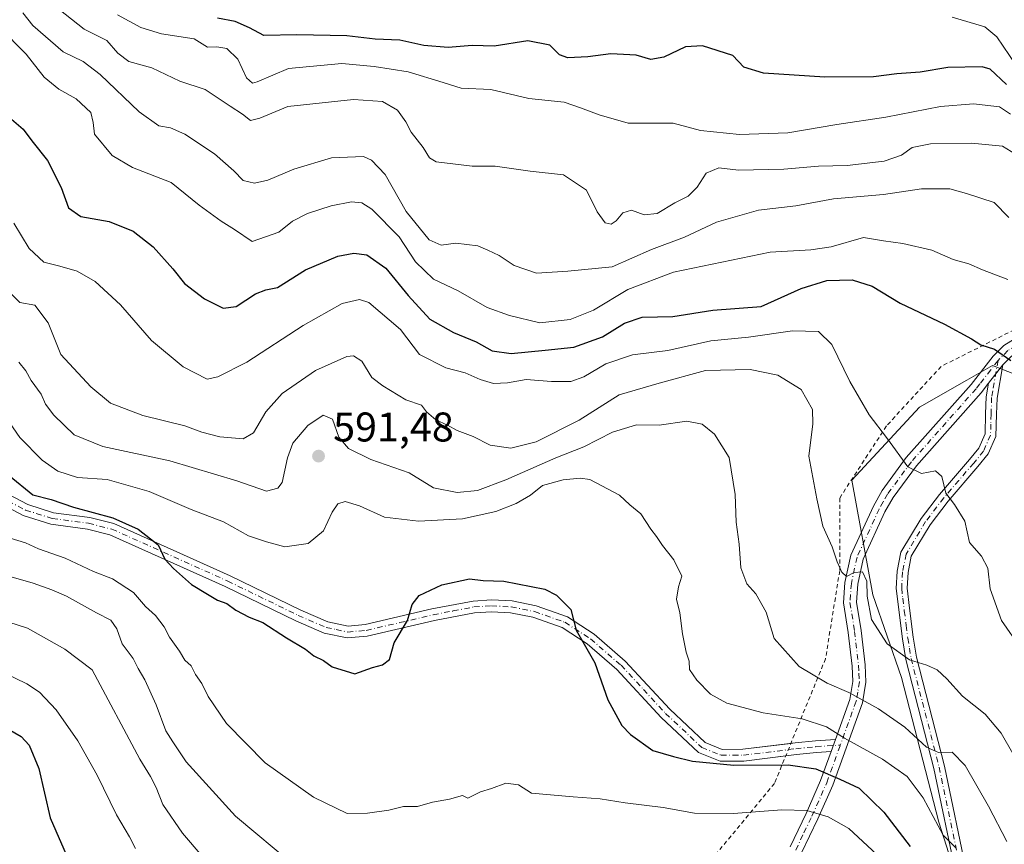
# Model space of a CAD drawing. Units: metres. Extents: x 624754 to 628215, y 4715674 to 4718049.
# Drawn here: x 627687 to 627925, y 4717490 to 4717689 of the extents above; entities that cross this region are included whole.
import ezdxf

# ---------------------------------------------------------------- set-up
doc = ezdxf.new("R2010")
doc.units = ezdxf.units.M
doc.header["$MEASUREMENT"] = 0
doc.linetypes.add('DGN Style 2', pattern=[1.6480167562047852, 0.988810053722871, -0.6592067024819142])
doc.linetypes.add('DGN Style 4', pattern=[2.6384748266838614, 1.318413404963828, -0.6592067024819142, 0.001648016756204785, -0.6592067024819142])
for name, color, linetype, lineweight in [('Alambrada', 7, 'DGN Style 2', 0), ('Arbolado forestal CxS', 92, 'Continuous', 0), ('Camino Cxs', 7, 'Continuous', 0), ('Camino eje', 30, 'DGN Style 4', 13), ('Curva de nivel maestra', 30, 'Continuous', 30), ('Curva de nivel normal', 30, 'Continuous', 0), ('Matorral CxS', 135, 'Continuous', 0), ('Punto de cota en terreno', 7, 'Continuous', 0), ('Rótulo de punto de cota en terreno', 7, 'Continuous', 0)]:
    doc.layers.add(name, color=color, linetype=linetype, lineweight=lineweight)
doc.styles.add('Style-Arial', font='txt')

# ---------------------------------------------------------------- blocks, each defined once
blk = doc.blocks.new('5PATER')
at = {"layer": 'Punto de cota en terreno', "linetype": 'Continuous', "lineweight": 0}
h = blk.add_hatch(color=51, dxfattribs=at)
edge = h.paths.add_edge_path()
edge.add_ellipse((0, 0), major_axis=(-0.1095731443231308, -0.1110710700762829), ratio=0.9994222409660322, start_angle=0, end_angle=360)

msp = doc.modelspace()

# ---------------------------------------------------------------- linework, layer by layer
at = {"layer": 'Alambrada', "color": 7, "linetype": 'DGN Style 2', "lineweight": 0}
msp.add_polyline3d([(627936.6001000004, 4717618.7601, 573.493100000007), (627910.0601000005, 4717605.4901, 579.4891999999963), (627896.8501000004, 4717591.090100001, 584.1156000000046), (627885.5500999996, 4717573.690099999, 588.7195000000065), (627885.5500999996, 4717556.130100001, 586.2798999999941), (627882.1401000004, 4717534.880100001, 591.9455000000017), (627869.7801000001, 4717504.7501, 605.3810999999987), (627854.0701000001, 4717485.7401, 613.0844999999972), (627837.9600999998, 4717463.720100001, 618.6291999999958), (627827.3901000004, 4717438.0701, 619.0261000000028), (627825.9600999998, 4717409.100099999, 628.4967999999935), (627830.7301000003, 4717358.9301, 650.4784999999974), (627819.6901000004, 4717337.100099999, 661.4217000000062), (627805.5500999996, 4717307.690099999, 674.9646000000066), (627782.2801000001, 4717289.520099999, 683.6358999999939), (627757.3701, 4717274.620100001, 688.1021000000037), (627732.4600999998, 4717275.170100001, 685.5010000000038), (627730.4801000003, 4717255.800100001, 688.0464000000065), (627750.5601000005, 4717251.3201, 692.0271999999968), (627761.6801000005, 4717242.880100001, 689.0837000000029), (627769.2100999998, 4717216.170100001, 683.2345999999961), (627766.8701, 4717181.130100001, 670.2329999999929)], dxfattribs=at)
at = {"layer": 'Arbolado forestal CxS', "color": 92, "linetype": 'Continuous', "lineweight": 0}
for points in [[(627951.4911000002, 4717594.387499999, 573.9208000000071), (627922.5083, 4717605.728499999, 575.3990999999951), (627916.2411000002, 4717602.147700001, 576.5429000000004), (627904.8662999999, 4717595.648700001, 578.1296000000002), (627888.4848999997, 4717578.006899999, 583.0642999999982), (627893.5245000003, 4717550.2841, 584.8806999999942), (627900.4720999999, 4717530.3541, 586.1870000000055), (627909.4704999998, 4717495.4055, 595.5657999999967), (627914.9451000001, 4717478.458500001, 598.0142000000051), (627913.6848999998, 4717463.3365, 601.7546000000002), (627893.5232999995, 4717473.4177, 609.4655999999959), (627867.0613000002, 4717478.458699999, 613.3788000000059), (627853.2001, 4717467.117900001, 614.9784999999974), (627833.0378999999, 4717454.516100001, 613.922200000001), (627842.5103000002, 4717426.302300001, 619.3009000000021), (627843.0399000002, 4717396.1195, 631.4210000000021), (627840.9210999999, 4717344.2269, 651.6811000000016), (627844.0969000002, 4717334.694900001, 654.013300000006), (627845.4203000005, 4717306.895300001, 660.2893999999942)], [(627951.4911000002, 4717594.387499999, 573.9208000000071), (627922.5083, 4717605.728499999, 575.3990999999951), (627916.2411000002, 4717602.147700001, 576.5429000000004), (627904.8662999999, 4717595.648700001, 578.1296000000002), (627888.4848999997, 4717578.006899999, 583.0642999999982), (627893.5245000003, 4717550.2841, 584.8806999999942), (627900.4720999999, 4717530.3541, 586.1870000000055), (627909.4704999998, 4717495.4055, 595.5657999999967), (627914.9451000001, 4717478.458500001, 598.0142000000051)]]:
    msp.add_polyline3d(points, dxfattribs=at)
at = {"layer": 'Camino Cxs', "color": 7, "linetype": 'Continuous', "lineweight": 0, "extrusion": (0.1723580717285295, 0.222525694906847, 0.9595702216181201), "elevation": 1158569.249749596, "flags": 128}
msp.add_lwpolyline([(2392402.697652107, -3947679.742919043), (2392402.697652107, -3947685.648357965)], dxfattribs=at)
msp.add_lwpolyline([(2392402.697652107, -3947679.742919043), (2392402.697652107, -3947685.648357965)], dxfattribs=at)
at = {"layer": 'Camino Cxs', "color": 7, "linetype": 'Continuous', "lineweight": 0, "extrusion": (0.1798738897654886, 0.4972624624329339, 0.8487493312137382), "elevation": 2459290.074006393, "flags": 128}
msp.add_lwpolyline([(1014256.999333303, -3946183.6597747), (1014256.999333303, -3946179.988600541)], dxfattribs=at)
msp.add_lwpolyline([(1014256.999333303, -3946183.6597747), (1014256.999333303, -3946179.988600541)], dxfattribs=at)
at = {"layer": 'Camino Cxs', "color": 7, "linetype": 'Continuous', "lineweight": 0}
for points in [[(627873.5500999996, 4717489.440099999, 610.8601999999955), (627877.4200999998, 4717497.4901, 606.3190000000031), (627880.9501, 4717505.4801, 602.3322999999946), (627883.4601999996, 4717512.420100001, 598.988599999997), (627884.5201000003, 4717515.350099999, 597.0473000000056), (627888.0100999996, 4717524.9901, 591.4290999999939), (627888.7301000003, 4717529.370100001, 589.9519), (627888.5500999996, 4717533.100099999, 589.2428999999975), (627887.6101000002, 4717541.220100001, 589.1171000000032), (627886.4600999998, 4717548.350099999, 586.5285000000003), (627886.8101000005, 4717553.300100001, 585.7798999999941), (627888.2401000002, 4717559.890100001, 584.8815999999933), (627893.6901000004, 4717571.7501, 583.3444000000018), (627895.7901, 4717575.5001, 583.928899999999), (627901.6401000004, 4717583.440099999, 582.446299999996), (627917.3000999996, 4717601.090100001, 580.6701999999932), (627922.6201, 4717607.970100001, 576.2247000000061), (627925.2401000002, 4717610.5601, 576.7400000000052), (627929.2801000001, 4717613.0101, 575.6065999999992)], [(627884.5201000003, 4717515.350099999, 597.0473000000056), (627888.0100999996, 4717524.9901, 591.4290999999939), (627888.7301000003, 4717529.370100001, 589.9519), (627888.5500999996, 4717533.100099999, 589.2428999999975), (627887.6101000002, 4717541.220100001, 589.1171000000032), (627886.4600999998, 4717548.350099999, 586.5285000000003), (627886.8101000005, 4717553.300100001, 585.7798999999941), (627888.2401000002, 4717559.890100001, 584.8815999999933), (627893.6901000004, 4717571.7501, 583.3444000000018), (627895.7901, 4717575.5001, 583.928899999999), (627901.6401000004, 4717583.440099999, 582.446299999996), (627917.3000999996, 4717601.090100001, 580.6701999999932), (627922.6201, 4717607.970100001, 576.2247000000061), (627925.2401000002, 4717610.5601, 576.7400000000052), (627929.2801000001, 4717613.0101, 575.6065999999992)], [(627927.1901000004, 4717608.0601, 575.4251999999979), (627924.9801000003, 4717605.880100001, 576.0748000000021), (627921.5100999996, 4717601.4001, 577.7369999999937), (627919.7200999996, 4717599.0801, 578.4465999999958), (627904.0900999998, 4717581.460100001, 580.8763000000035), (627898.4401000004, 4717573.790100001, 582.6693999999989), (627896.4901000002, 4717570.3201, 583.2654999999941), (627891.2401000002, 4717558.890100001, 585.2875000000058), (627889.9301000005, 4717552.850099999, 585.5282000000007), (627889.6201, 4717548.4901, 586.0146999999997), (627890.7200999996, 4717541.6501, 589.4719999999943), (627891.6801000005, 4717533.360099999, 589.0975000000036), (627891.8901000004, 4717529.190099999, 589.2786999999954), (627891.0601000005, 4717524.190099999, 591.1361999999936), (627883.8701, 4717504.3101, 601.8043999999937), (627880.2701000003, 4717496.170100001, 606.8003000000026), (627876.2701000003, 4717487.840100001, 613.2244000000064)], [(627913.6801000005, 4717482.5801, 597.261400000003), (627908.3000999996, 4717508.350099999, 592.1411999999982), (627901.5100999996, 4717534.6601, 585.6024999999936), (627900.6901000004, 4717539.670100001, 584.8954999999987), (627899.2100999998, 4717551.840100001, 583.5037000000011), (627899.4101, 4717555.9901, 583.2973999999958), (627900.3400999998, 4717560.610099999, 583.090200000006), (627905.2001, 4717568.7401, 581.9167000000016), (627909.6901000004, 4717574.5801, 580.9532000000036), (627916.9200999998, 4717582.9901, 578.9410999999964), (627919.1601, 4717585.7401, 578.8559999999999), (627920.6801000005, 4717589.1801, 578.8984999999957), (627920.8101000005, 4717594.020099999, 578.7709999999934), (627920.9501, 4717598.110099999, 577.8665999999939), (627921.5100999996, 4717601.4001, 577.7369999999937), (627924.9801000003, 4717605.880100001, 576.0748000000021), (627923.6001000004, 4717597.840100001, 577.4477000000043), (627923.4700999996, 4717593.940099999, 578.821100000001), (627923.3201000001, 4717588.5801, 578.7434000000068), (627921.4501, 4717584.340100001, 578.3962000000029), (627918.9600999998, 4717581.280099999, 578.676099999997), (627911.7500999998, 4717572.9001, 580.5564000000013), (627907.4001000002, 4717567.2401, 581.402900000001), (627902.8601000002, 4717559.640100001, 582.5908999999956), (627902.0601000005, 4717555.6601, 582.9814999999944), (627901.8800999997, 4717551.920100001, 583.2143999999971), (627902.3901000004, 4717547.0801, 583.5005999999995), (627903.3201000001, 4717540.0601, 584.3439000000071), (627904.1201, 4717535.210100001, 585.0712000000058), (627910.8901000004, 4717508.950099999, 591.3415999999997), (627916.3101000005, 4717482.9801, 596.7966000000015)], [(627924.9801000003, 4717605.880100001, 576.0748000000021), (627923.6001000004, 4717597.840100001, 577.4477000000043), (627923.4700999996, 4717593.940099999, 578.821100000001), (627923.3201000001, 4717588.5801, 578.7434000000068), (627921.4501, 4717584.340100001, 578.3962000000029), (627918.9600999998, 4717581.280099999, 578.676099999997), (627911.7500999998, 4717572.9001, 580.5564000000013), (627907.4001000002, 4717567.2401, 581.402900000001), (627902.8601000002, 4717559.640100001, 582.5908999999956), (627902.0601000005, 4717555.6601, 582.9814999999944), (627901.8800999997, 4717551.920100001, 583.2143999999971), (627902.3901000004, 4717547.0801, 583.5005999999995), (627903.3201000001, 4717540.0601, 584.3439000000071), (627904.1201, 4717535.210100001, 585.0712000000058), (627910.8901000004, 4717508.950099999, 591.3415999999997), (627916.3101000005, 4717482.9801, 596.7966000000015)], [(627927.1901000004, 4717608.0601, 575.4251999999979), (627924.9801000003, 4717605.880100001, 576.0748000000021)], [(627921.5100999996, 4717601.4001, 577.7369999999937), (627919.7200999996, 4717599.0801, 578.4465999999958), (627904.0900999998, 4717581.460100001, 580.8763000000035), (627898.4401000004, 4717573.790100001, 582.6693999999989), (627896.4901000002, 4717570.3201, 583.2654999999941), (627891.2401000002, 4717558.890100001, 585.2875000000058), (627889.9301000005, 4717552.850099999, 585.5282000000007), (627889.6201, 4717548.4901, 586.0146999999997), (627890.7200999996, 4717541.6501, 589.4719999999943), (627891.6801000005, 4717533.360099999, 589.0975000000036), (627891.8901000004, 4717529.190099999, 589.2786999999954), (627891.0601000005, 4717524.190099999, 591.1361999999936), (627883.8701, 4717504.3101, 601.8043999999937), (627880.2701000003, 4717496.170100001, 606.8003000000026), (627876.2701000003, 4717487.840100001, 613.2244000000064)], [(627913.6801000005, 4717482.5801, 597.261400000003), (627908.3000999996, 4717508.350099999, 592.1411999999982), (627901.5100999996, 4717534.6601, 585.6024999999936), (627900.6901000004, 4717539.670100001, 584.8954999999987), (627899.2100999998, 4717551.840100001, 583.5037000000011), (627899.4101, 4717555.9901, 583.2973999999958), (627900.3400999998, 4717560.610099999, 583.090200000006), (627905.2001, 4717568.7401, 581.9167000000016), (627909.6901000004, 4717574.5801, 580.9532000000036), (627916.9200999998, 4717582.9901, 578.9410999999964), (627919.1601, 4717585.7401, 578.8559999999999), (627920.6801000005, 4717589.1801, 578.8984999999957), (627920.8101000005, 4717594.020099999, 578.7709999999934), (627920.9501, 4717598.110099999, 577.8665999999939), (627921.5100999996, 4717601.4001, 577.7369999999937)], [(627682.9101, 4717575.5001, 607.4348999999929), (627689.3300999999, 4717572.100099999, 608.2531000000017), (627695.5601000005, 4717570.1501, 604.6772999999957), (627704.3101000005, 4717568.9901, 602.008600000001), (627710.0900999998, 4717567.540100001, 601.8730999999971), (627738.2600999996, 4717554.9301, 601.9072000000015), (627755.2801000001, 4717546.610099999, 600.974000000002), (627761.8400999998, 4717543.790100001, 600.8288999999932), (627766.7301000003, 4717542.7601, 605.0338999999949), (627770.9001000002, 4717543.110099999, 606.165599999993), (627787.0000999998, 4717546.880100001, 609.2519999999931), (627796.9700999996, 4717548.800100001, 608.6744000000035), (627801.3701, 4717549.0801, 607.8564999999944), (627806.3601000002, 4717548.8201, 605.1926999999996), (627812.1801000005, 4717547.6501, 606.1630000000005), (627819.7801000001, 4717544.950099999, 605.8683000000019), (627826.2100999998, 4717540.780099999, 604.6168000000034), (627833.7100999998, 4717534.3101, 603.4195999999939), (627844.4700999996, 4717522.670100001, 607.1355999999942), (627853.0201000003, 4717514.640100001, 606.2216999999946), (627857.1801000005, 4717512.970100001, 604.7773000000016), (627862.1801000005, 4717513.0001, 605.1753000000026), (627874.7901, 4717514.540100001, 599.8620999999986), (627879.6901000004, 4717515.050100001, 599.0103999999993), (627884.5201000003, 4717515.350099999, 597.0473000000056), (627883.4601999996, 4717512.420100001, 598.988599999997), (627879.9301000005, 4717512.200099999, 600.6469999999972), (627875.1101000002, 4717511.700099999, 601.5123000000021), (627862.3601000002, 4717510.140100001, 604.8459000000003), (627856.6401000004, 4717510.110099999, 604.6858999999968), (627851.4600999998, 4717512.190099999, 603.6313999999984), (627842.4401000004, 4717520.6601, 604.8029999999999), (627831.7200999996, 4717532.2501, 602.196100000001), (627824.4901000002, 4717538.4901, 603.077099999995), (627818.5100999996, 4717542.370100001, 602.7581000000064), (627811.4200999998, 4717544.890100001, 604.4349999999977), (627806.0000999998, 4717545.9801, 603.6051000000007), (627801.3901000004, 4717546.220100001, 606.814400000003), (627797.3300999999, 4717545.960100001, 608.7632000000012), (627787.6001000004, 4717544.0801, 608.6027000000031), (627771.3501000004, 4717540.280099999, 604.5984999999928), (627766.5500999996, 4717539.880100001, 604.8628999999928), (627760.9700999996, 4717541.050100001, 602.4952000000048), (627754.0900999998, 4717544.0101, 604.8965999999928), (627737.0500999996, 4717552.340100001, 602.7682999999961), (627709.1501000002, 4717564.8301, 603.3215000000055), (627703.7701000003, 4717566.1801, 603.6484999999957), (627694.9401000004, 4717567.350099999, 604.1497999999992), (627688.2301000003, 4717569.450099999, 606.2023000000045), (627681.3901000004, 4717573.0701, 604.6591999999946)], [(627682.9101, 4717575.5001, 607.4348999999929), (627689.3300999999, 4717572.100099999, 608.2531000000017), (627695.5601000005, 4717570.1501, 604.6772999999957), (627704.3101000005, 4717568.9901, 602.008600000001), (627710.0900999998, 4717567.540100001, 601.8730999999971), (627738.2600999996, 4717554.9301, 601.9072000000015), (627755.2801000001, 4717546.610099999, 600.974000000002), (627761.8400999998, 4717543.790100001, 600.8288999999932), (627766.7301000003, 4717542.7601, 605.0338999999949), (627770.9001000002, 4717543.110099999, 606.165599999993), (627787.0000999998, 4717546.880100001, 609.2519999999931), (627796.9700999996, 4717548.800100001, 608.6744000000035), (627801.3701, 4717549.0801, 607.8564999999944), (627806.3601000002, 4717548.8201, 605.1926999999996), (627812.1801000005, 4717547.6501, 606.1630000000005), (627819.7801000001, 4717544.950099999, 605.8683000000019), (627826.2100999998, 4717540.780099999, 604.6168000000034), (627833.7100999998, 4717534.3101, 603.4195999999939), (627844.4700999996, 4717522.670100001, 607.1355999999942), (627853.0201000003, 4717514.640100001, 606.2216999999946), (627857.1801000005, 4717512.970100001, 604.7773000000016), (627862.1801000005, 4717513.0001, 605.1753000000026), (627873.7437000005, 4717514.4123, 599.7048000000068)], [(627872.5000999998, 4717511.380799999, 600.9517000000051), (627862.3601000002, 4717510.140100001, 604.8459000000003), (627856.6401000004, 4717510.110099999, 604.6858999999968), (627851.4600999998, 4717512.190099999, 603.6313999999984), (627842.4401000004, 4717520.6601, 604.8029999999999), (627831.7200999996, 4717532.2501, 602.196100000001), (627824.4901000002, 4717538.4901, 603.077099999995), (627818.5100999996, 4717542.370100001, 602.7581000000064), (627811.4200999998, 4717544.890100001, 604.4349999999977), (627806.0000999998, 4717545.9801, 603.6051000000007), (627801.3901000004, 4717546.220100001, 606.814400000003), (627797.3300999999, 4717545.960100001, 608.7632000000012), (627787.6001000004, 4717544.0801, 608.6027000000031), (627771.3501000004, 4717540.280099999, 604.5984999999928), (627766.5500999996, 4717539.880100001, 604.8628999999928), (627760.9700999996, 4717541.050100001, 602.4952000000048), (627754.0900999998, 4717544.0101, 604.8965999999928), (627737.0500999996, 4717552.340100001, 602.7682999999961), (627709.1501000002, 4717564.8301, 603.3215000000055), (627703.7701000003, 4717566.1801, 603.6484999999957), (627694.9401000004, 4717567.350099999, 604.1497999999992), (627688.2301000003, 4717569.450099999, 606.2023000000045), (627681.3901000004, 4717573.0701, 604.6591999999946)], [(627873.7437000005, 4717514.4123, 599.7048000000068), (627874.7901, 4717514.540100001, 599.8620999999986), (627879.6901000004, 4717515.050100001, 599.0103999999993), (627884.5201000003, 4717515.350099999, 597.0473000000056)], [(627883.4601999996, 4717512.42, 598.988599999997), (627879.9301000005, 4717512.200099999, 600.6469999999972), (627875.1101000002, 4717511.700099999, 601.5123000000021), (627872.5000999998, 4717511.380799999, 600.9517000000051)], [(627873.5500999996, 4717489.440099999, 610.8601999999955), (627877.4200999998, 4717497.4901, 606.3190000000031), (627880.9501, 4717505.4801, 602.3322999999946), (627883.4601999996, 4717512.42, 598.988599999997)]]:
    msp.add_polyline3d(points, dxfattribs=at)
at = {"layer": 'Camino eje', "color": 30, "linetype": 'DGN Style 4', "lineweight": 13}
for points in [[(627993.8501000004, 4717630.6601, 556.2275999999983), (627988.7901, 4717630.5701, 557.3619000000035), (627981.2701000003, 4717630.120100001, 559.8105000000069), (627972.2550999997, 4717628.130100001, 560.718599999993), (627967.6700999998, 4717626.7501, 561.5040000000008), (627953.6300999997, 4717621.5801, 565.5981000000029), (627938.4250999996, 4717615.6251, 572.7185000000027), (627934.2851, 4717613.655099999, 573.7467999999935), (627930.0251000002, 4717611.6251, 575.2571000000025), (627928.2351000002, 4717610.5351, 575.8647000000057), (627926.2150999998, 4717609.3101, 576.0191999999952), (627923.8091000002, 4717606.933900001, 575.9247999999934)], [(627923.8091000002, 4717606.933900001, 575.9247999999934), (627922.0651000004, 4717604.6851, 576.8090999999986), (627919.4051000001, 4717601.245100001, 579.2853000000032), (627918.5100999996, 4717600.085100001, 579.4012999999978), (627902.8651000002, 4717582.450099999, 581.1444000000047), (627897.1151000002, 4717574.645099999, 582.9435999999987), (627896.0651000004, 4717572.770099999, 583.0151000000042), (627895.0900999998, 4717571.0351, 583.2725000000064), (627889.7401000002, 4717559.390100001, 585.0988999999972), (627888.3701, 4717553.075099999, 585.4714999999997), (627888.0401, 4717548.420100001, 586.2548999999999), (627889.1651, 4717541.4351, 589.3108000000066), (627890.1151000002, 4717533.2301, 589.1515999999974), (627890.2050999999, 4717531.3651, 589.2090999999928), (627890.3101000005, 4717529.280099999, 589.619399999996), (627889.8951000003, 4717526.780099999, 590.370299999995), (627889.5351, 4717524.590100001, 591.2651000000042), (627885.7001, 4717513.9915, 597.6710000000021)], [(627923.8091000002, 4717606.933900001, 575.9247999999934), (627922.5551000005, 4717599.620100001, 577.2516000000032), (627922.2751000002, 4717597.975099999, 577.5503999999928), (627922.1401000004, 4717593.9801, 578.8365000000049), (627922.0751, 4717591.5601, 579.1828999999998), (627922.0000999998, 4717588.880100001, 578.7495000000055), (627920.3051000005, 4717585.040100001, 578.6160999999993), (627917.9401000004, 4717582.1351, 578.7093000000023), (627914.3350999998, 4717577.9451, 579.7862000000023), (627910.7200999996, 4717573.7401, 580.7437000000064), (627906.3000999996, 4717567.9901, 581.6325999999972), (627901.6001000004, 4717560.1251, 582.7960000000021), (627900.7351000002, 4717555.825099999, 583.138300000006), (627900.5450999998, 4717551.880100001, 583.3591000000015), (627900.8000999996, 4717549.460100001, 583.4817999999941), (627901.1700999998, 4717546.417500001, 583.7109999999957), (627901.6350999996, 4717542.907500001, 584.1079000000027), (627902.0050999997, 4717539.8651, 584.5464999999967), (627902.4051000001, 4717537.440099999, 584.8304000000062), (627902.8151000004, 4717534.9351, 585.2348999999958), (627906.2100999998, 4717521.780099999, 588.2007000000012), (627909.5950999996, 4717508.6501, 591.7333000000071), (627914.9951, 4717482.780099999, 597.0296999999991)], [(627682.1501000002, 4717574.2851, 605.8277999999991), (627688.7801000001, 4717570.7751, 607.2232999999978), (627695.2500999998, 4717568.7501, 604.2915999999968), (627704.0401, 4717567.585100001, 601.7216000000044), (627709.6201, 4717566.1851, 602.4585999999981), (627737.6551000001, 4717553.6351, 602.0467000000062), (627754.6851000005, 4717545.3101, 602.726800000004), (627761.4051000001, 4717542.420100001, 600.5458000000071), (627763.8501000004, 4717541.905099999, 601.9649000000063), (627766.6401000004, 4717541.3201, 604.8463999999949), (627771.1250999998, 4717541.6951, 605.3567999999941), (627779.2500999998, 4717543.595100001, 604.6267999999982), (627787.3000999996, 4717545.4801, 608.915399999998), (627792.1651, 4717546.420100001, 606.8074000000051), (627797.1501000002, 4717547.380100001, 607.6481000000058), (627801.3800999997, 4717547.6501, 606.120299999995), (627806.1801000005, 4717547.4001, 603.320000000007), (627811.8000999996, 4717546.270099999, 605.2246000000014), (627819.1451000003, 4717543.6601, 604.0978999999934), (627825.3501000004, 4717539.6351, 603.6018999999942), (627832.7150999998, 4717533.280099999, 601.9428999999947), (627838.0950999996, 4717527.460100001, 607.3418999999994), (627843.4550999999, 4717521.665100001, 606.0798000000068), (627852.2401000002, 4717513.415100001, 605.0288), (627856.9101, 4717511.540100001, 604.638300000006), (627859.7701000003, 4717511.5551, 604.8598999999958), (627862.2701000003, 4717511.5701, 605.0724000000046), (627874.9501, 4717513.120100001, 600.6083999999975), (627879.8101000005, 4717513.6251, 599.8787000000011), (627885.7001, 4717513.9915, 597.6710000000021)], [(627874.9101, 4717488.640100001, 611.9116999999969), (627876.9101, 4717492.8051, 608.6797999999981), (627878.8450999996, 4717496.8301, 606.5135000000009), (627882.4101, 4717504.895099999, 601.4989999999962), (627885.7001, 4717513.9915, 597.6710000000021)]]:
    msp.add_polyline3d(points, dxfattribs=at)
at = {"layer": 'Curva de nivel maestra', "color": 30, "linetype": 'Continuous', "lineweight": 30, "flags": 128}
for points, elevation in [([(627925.8799999999, 4717673.5701), (627921.8899999997, 4717677.280099999), (627919.9699999997, 4717677.880100001), (627911.7100000001, 4717677.670100001), (627905.0300000003, 4717676.600099999), (627899.3600000005, 4717676.1501), (627893.7000000002, 4717675.420100001), (627881.9199999999, 4717675.4001), (627867.0999999996, 4717676.360099999), (627862.3600000005, 4717677.8101), (627859.7100000001, 4717680.5601), (627852.4100000003, 4717682.960100001), (627848.25, 4717682.6801), (627843.04, 4717680.190099999), (627839.8799999999, 4717679.630100001), (627836.3399999999, 4717680.6501), (627830.2199999997, 4717680.960100001), (627824.7000000002, 4717680.280099999), (627819.8300000001, 4717680.0101), (627817.7999999998, 4717680.780099999), (627815.4699999997, 4717683.0701), (627810.2000000002, 4717684.170100001), (627802.0499999998, 4717682.880100001), (627796.6900000004, 4717683.020099999), (627790.9400000004, 4717682.520099999), (627785.0599999997, 4717683.0101), (627779.2199999997, 4717684.280099999), (627773.2800000003, 4717684.5801), (627766.4600000001, 4717685.360099999), (627754.3200000003, 4717685.590100001), (627746.3499999996, 4717685.4301), (627742.9000000004, 4717687.300100001), (627739.4500000002, 4717688.770099999), (627735.1600000003, 4717689.640100001)], 550), ([(627683.6900000004, 4717666.670100001), (627688.2300000006, 4717662.790100001), (627690.3300000001, 4717659.950099999), (627694.1299999999, 4717655.2301), (627697.4199999999, 4717648.7401), (627699.1900000004, 4717643.8101), (627702.1299999999, 4717641.670100001), (627708.9699999997, 4717640.4901), (627714.8200000003, 4717638.1601), (627719.6699999999, 4717634.340100001), (627724.4199999999, 4717629.0801), (627727.2199999997, 4717625.550100001), (627732.0599999997, 4717621.850099999), (627736.5800000001, 4717619.540100001), (627739.7300000006, 4717619.920100001), (627744.3399999999, 4717622.9901), (627746.8700000001, 4717623.960100001), (627749.6799999997, 4717624.5801), (627756.4400000004, 4717628.780099999), (627764.2800000003, 4717632.110099999), (627768.1200000001, 4717632.8201), (627771.2699999996, 4717632.420100001), (627775.9000000004, 4717629.220100001), (627781.2599999999, 4717622.5801), (627786.5300000003, 4717616.9101), (627792.2000000002, 4717613.640100001), (627797.7199999997, 4717611.4001), (627801.5800000001, 4717609.2401), (627806.1399999997, 4717608.640100001), (627814.3799999999, 4717609.4301), (627821.3099999997, 4717610.120100001), (627828.2199999997, 4717612.600099999), (627833.5199999996, 4717615.950099999), (627837.8399999999, 4717617.390100001), (627845.25, 4717617.520099999), (627854.8899999997, 4717619.050100001), (627866.5899999999, 4717619.9301), (627876.2199999997, 4717624.300100001), (627882.4199999999, 4717626.2301), (627888.5499999998, 4717626.390100001), (627893.3700000001, 4717624.840100001), (627900.1900000004, 4717620.7401), (627910.8799999999, 4717615.670100001), (627917.4400000004, 4717612.130100001), (627919.6900000004, 4717610.720100001), (627923, 4717609.690099999), (627926.8700000001, 4717606.9001)], 575), ([(627684.7999999998, 4717579.130100001), (627690.5700000003, 4717574.440099999), (627694.9800000006, 4717573.370100001), (627700.4000000004, 4717571.520099999), (627709.8499999996, 4717568.9001), (627715.9900000002, 4717566.140100001), (627720.8399999999, 4717562.4001), (627722.4299999997, 4717558.9001), (627724.5800000001, 4717556.690099999), (627728.9000000004, 4717552.7601), (627732.7800000003, 4717550.4801), (627735.1500000004, 4717548.9901), (627737.4199999999, 4717548.170100001), (627739.6399999997, 4717546.600099999), (627742.8200000003, 4717544.920100001), (627746.1200000001, 4717543.620100001), (627751.8499999996, 4717539.9101), (627756.4199999999, 4717537.200099999), (627758.4699999997, 4717535.5801), (627760.79, 4717534.460100001), (627762.9199999999, 4717532.9301), (627768.3799999999, 4717531.210100001), (627772.6799999997, 4717532.780099999), (627775.0499999998, 4717533.4001), (627776.7199999997, 4717534.670100001), (627777.8600000005, 4717538.6801), (627781.1299999999, 4717544.0701), (627782.2100000001, 4717547.9801), (627783.8899999997, 4717550.130100001), (627789.3799999999, 4717552.690099999), (627796.0499999998, 4717554.130100001), (627799.3799999999, 4717553.780099999), (627804.4000000004, 4717553.5801), (627814.2599999999, 4717551.710100001), (627817.0899999999, 4717550.2501), (627820.5599999997, 4717546.7501), (627821.8600000005, 4717541.7301), (627826.4000000004, 4717533.840100001), (627829.54, 4717524.9001), (627832.8700000001, 4717518.7301), (627834.9699999997, 4717516.530099999), (627840.4199999999, 4717512.710100001), (627845.3799999999, 4717511.270099999), (627849.9800000006, 4717510.0801), (627859.9900000002, 4717509.140100001), (627873.0999999996, 4717509.2301), (627879.7599999999, 4717508.300100001), (627885.5599999997, 4717505.780099999), (627890.2800000003, 4717503.5701), (627896.1900000004, 4717497.770099999), (627902.6100000005, 4717489.4901)], 600), ([(627678.8799999999, 4717521.110099999), (627687.7699999996, 4717516.110099999), (627689.6900000004, 4717513.950099999), (627691.9800000006, 4717508.3201), (627694.7800000003, 4717496.450099999), (627699.4400000004, 4717485.7301)], 625)]:
    msp.add_lwpolyline(points, dxfattribs=dict(at, elevation=elevation))
at = {"layer": 'Curva de nivel normal', "color": 30, "linetype": 'Continuous', "lineweight": 0, "flags": 128}
for points, elevation in [([(627929.1100000005, 4717656.0801), (627924.8899999997, 4717658.720100001), (627917.3700000001, 4717659.390100001), (627907.5199999996, 4717659.2401), (627903.0999999996, 4717658.360099999), (627900.4600000001, 4717656.530099999), (627896.2800000003, 4717655.040100001), (627887.3399999999, 4717654.0101), (627880.3899999997, 4717653.8301), (627872.0300000003, 4717653.100099999), (627861.1100000005, 4717652.880100001), (627856.3700000001, 4717653.440099999), (627853.2999999998, 4717652.170100001), (627851.1100000005, 4717648.780099999), (627848.8899999997, 4717646.610099999), (627845.7000000002, 4717644.9901), (627841.4299999997, 4717642.460100001), (627838.2699999996, 4717642.0801), (627835.2599999999, 4717643.200099999), (627833.1200000001, 4717642.5601), (627831.5599999997, 4717640.6801), (627830.2999999998, 4717639.8101), (627828.9000000004, 4717640.210100001), (627826.9299999997, 4717642.840100001), (627824.3799999999, 4717648.040100001), (627818.8099999997, 4717651.790100001), (627810.7400000002, 4717652.670100001), (627802.2599999999, 4717653.880100001), (627796.7199999997, 4717653.870100001), (627788.0199999996, 4717654.920100001), (627786.4199999999, 4717655.870100001), (627784.8600000005, 4717658.380100001), (627781.9800000006, 4717662.050100001), (627780.7000000002, 4717664.5801), (627778.7000000002, 4717667.4101), (627775.0499999998, 4717669.4901), (627768.0800000001, 4717670.0001), (627752.1699999999, 4717668.2601), (627745.4400000004, 4717665.4801), (627743.1799999997, 4717664.9301), (627741.2400000002, 4717666.420100001), (627738.2400000002, 4717668.340100001), (627732.1799999997, 4717672.360099999), (627726.0599999997, 4717674.360099999), (627719.2800000003, 4717677.590100001), (627713.7300000006, 4717679.120100001), (627711.0599999997, 4717681.1801), (627708.4000000004, 4717684.1801), (627702.9900000002, 4717686.970100001), (627696.8200000003, 4717691.790100001)], 560), ([(627926.4500000002, 4717641.4801), (627922.8700000001, 4717645.0701), (627916.2100000001, 4717647.280099999), (627912.2000000002, 4717648.4001), (627905.3200000003, 4717648.4001), (627896.0999999996, 4717647.0001), (627884.04, 4717645.970100001), (627874.9400000004, 4717644.280099999), (627865.9600000001, 4717643.2501), (627855.8099999997, 4717640.370100001), (627848.0800000001, 4717636.7401), (627840.0300000003, 4717633.7401), (627830.5800000001, 4717629.5101), (627819.8700000001, 4717628.4901), (627812.2400000002, 4717627.9801), (627806.8399999999, 4717629.840100001), (627803.25, 4717632.2601), (627800.5, 4717633.5601), (627798.0899999999, 4717634.610099999), (627792.7999999998, 4717635.220100001), (627789.2400000002, 4717634.8101), (627786.2999999998, 4717636.0701), (627780.7999999998, 4717642.890100001), (627775.6799999997, 4717651.860099999), (627772.4100000003, 4717655.340100001), (627770.4800000006, 4717656.170100001), (627762.7199999997, 4717655.880100001), (627753.6600000003, 4717653.1501), (627747.3399999999, 4717650.450099999), (627744.1200000001, 4717649.7301), (627741.3499999996, 4717650.380100001), (627739.1399999997, 4717652.700099999), (627734.4699999997, 4717656.840100001), (627727.3099999997, 4717661.5601), (627723.8200000003, 4717663.100099999), (627721.0099999999, 4717663.600099999), (627716.2699999996, 4717666.9901), (627706.8600000005, 4717675.9801), (627702.6900000004, 4717679.130100001), (627697.8799999999, 4717681.470100001), (627690.54, 4717687.880100001), (627688.1600000003, 4717690.870100001)], 565), ([(627926.8499999996, 4717666.450099999), (627924.1500000004, 4717668.170100001), (627917.8899999997, 4717668.9001), (627909.8899999997, 4717668.2401), (627896.6799999997, 4717665.670100001), (627884.8499999996, 4717663.950099999), (627873.04, 4717661.920100001), (627861.3399999999, 4717661.4901), (627851.9100000003, 4717662.5001), (627845.3399999999, 4717664.280099999), (627834.4000000004, 4717664.2501), (627827.3799999999, 4717666.2301), (627822.9400000004, 4717667.940099999), (627818.9900000002, 4717669.3201), (627810.4500000002, 4717670.2401), (627801.2699999996, 4717672.420100001), (627794.0499999998, 4717672.670100001), (627789.7199999997, 4717674.0601), (627781.29, 4717676.6501), (627773.0099999999, 4717677.9101), (627765.25, 4717678.700099999), (627752.3300000001, 4717677.440099999), (627744.7699999996, 4717674.220100001), (627743.6100000005, 4717673.9301), (627742.2000000002, 4717675.190099999), (627740.1100000005, 4717679.7501), (627737.4000000004, 4717682.2601), (627735.0300000003, 4717682.6801), (627732.7999999998, 4717682.630100001), (627729.5499999998, 4717684.600099999), (627721.6200000001, 4717685.800100001), (627716.6200000001, 4717687.390100001), (627711.0300000003, 4717690.4001)], 555), ([(627931.1600000003, 4717673.8301), (627923.5099999999, 4717685.110099999), (627920.6100000005, 4717687.5001), (627912.7000000002, 4717689.8301)], 545), ([(627926.2199999997, 4717626.520099999), (627920.0499999998, 4717628.8201), (627916.75, 4717630.300100001), (627912.9400000004, 4717631.340100001), (627907.8200000003, 4717633.600099999), (627900.8399999999, 4717635.200099999), (627896.1699999999, 4717635.860099999), (627891.3099999997, 4717636.6601), (627883.5, 4717634.350099999), (627878.5999999996, 4717633.610099999), (627868.7100000001, 4717633.100099999), (627845.3700000001, 4717628.280099999), (627834.3799999999, 4717624.0601), (627826.0499999998, 4717619.0701), (627820.3799999999, 4717616.8301), (627813.0499999998, 4717616.050100001), (627805.7199999997, 4717617.8201), (627800.3700000001, 4717619.690099999), (627793.3399999999, 4717623.7301), (627787.3700000001, 4717626.540100001), (627783.0499999998, 4717630.710100001), (627779.0899999999, 4717636.800100001), (627772.4800000006, 4717643.440099999), (627770.0300000003, 4717645.030099999), (627767.54, 4717645.2401), (627762.6200000001, 4717644.2401), (627756.9100000003, 4717642.440099999), (627753.2800000003, 4717640.5701), (627750.0199999996, 4717637.950099999), (627743.5499999998, 4717635.6801), (627739.29, 4717638.5801), (627736.0999999996, 4717640.590100001), (627730.7599999999, 4717644.420100001), (627724.0199999996, 4717649.9101), (627714.5999999996, 4717653.540100001), (627709.7599999999, 4717656.440099999), (627705.4800000006, 4717661.590100001), (627705.1600000003, 4717664.4101), (627704.5800000001, 4717666.840100001), (627701.0499999998, 4717670.120100001), (627696.7999999998, 4717672.440099999), (627693.29, 4717675.350099999), (627688.9299999997, 4717680.9001), (627682.4500000002, 4717687.420100001)], 569.9999999999999), ([(627929.2300000006, 4717537.530099999), (627924.6900000004, 4717544.0801), (627921.8899999997, 4717551.7501), (627921.3899999997, 4717556.710100001), (627919.79, 4717559.610099999), (627916.9600000001, 4717562.920100001), (627915.7999999998, 4717568.090100001), (627913.3099999997, 4717572.130100001), (627911.1699999999, 4717574.870100001), (627910.2199999997, 4717578.920100001), (627908.7100000001, 4717580.2301), (627905.3200000003, 4717579.610099999), (627902.04, 4717581.2301), (627897.1200000001, 4717587.9801), (627892.6699999999, 4717593.8101), (627887.9900000002, 4717601.840100001), (627883.6100000005, 4717610.800100001), (627880.4100000003, 4717613.9001), (627874.1299999999, 4717614.090100001), (627863.54, 4717612.540100001), (627854.3899999997, 4717611.6801), (627843.9900000002, 4717609.360099999), (627835.4400000004, 4717608.3101), (627829.0499999998, 4717606.100099999), (627823.7199999997, 4717602.950099999), (627820.5800000001, 4717601.850099999), (627815.8899999997, 4717601.800100001), (627809.8099999997, 4717602.290100001), (627805.2400000002, 4717601.4801), (627801.8799999999, 4717601.360099999), (627798.6500000004, 4717602.290100001), (627795, 4717603.9101), (627790.3799999999, 4717605.120100001), (627783.9699999997, 4717608.4001), (627779.4000000004, 4717614.380100001), (627771.7800000003, 4717620.940099999), (627769.5199999996, 4717621.640100001), (627765.2800000003, 4717620.6601), (627755.8600000005, 4717615.4001), (627742.2300000006, 4717606.5001), (627735.2800000003, 4717602.950099999), (627732.6600000003, 4717602.390100001), (627726.8700000001, 4717605.4001), (627719.2199999997, 4717611.710100001), (627711.7199999997, 4717620.380100001), (627705.6299999999, 4717625.960100001), (627701.25, 4717628.4801), (627697.1100000005, 4717629.7301), (627693.2100000001, 4717630.6601), (627689.6699999999, 4717633.960100001), (627685.9500000002, 4717640.0601)], 580), ([(627930.5499999998, 4717506.530099999), (627924.54, 4717516.9101), (627920.7300000006, 4717521.440099999), (627915.2000000002, 4717525.860099999), (627911.4400000004, 4717529.9801), (627909.0700000003, 4717532.1601), (627906.6299999999, 4717533.270099999), (627902.3899999997, 4717534.5801), (627897.04, 4717538.460100001), (627893.25, 4717544.350099999), (627892.1500000004, 4717549.960100001), (627892.1399999997, 4717553.640100001), (627891.0999999996, 4717555.860099999), (627889.0800000001, 4717555.6601), (627887.2199999997, 4717554.720100001), (627886.0800000001, 4717555.7401), (627884.9400000004, 4717558.300100001), (627883.7599999999, 4717561.860099999), (627881.4699999997, 4717566.9101), (627880.0099999999, 4717573.4801), (627878.0599999997, 4717583.790100001), (627879.0300000003, 4717591.640100001), (627878.9699999997, 4717595.110099999), (627876.2599999999, 4717599.9001), (627870.5899999999, 4717603.340100001), (627863.9299999997, 4717604.700099999), (627853.1200000001, 4717604.4801), (627841.9000000004, 4717601.4001), (627832.29, 4717598.610099999), (627822.5899999999, 4717592.520099999), (627812.2300000006, 4717587.2301), (627806.04, 4717585.720100001), (627801.0499999998, 4717586.450099999), (627796.9400000004, 4717588.530099999), (627793.1399999997, 4717590.030099999), (627790.7999999998, 4717591.300100001), (627787.9800000006, 4717592.590100001), (627785.6799999997, 4717594.550100001), (627784.4800000006, 4717596.1501), (627780.7100000001, 4717597.380100001), (627775.1200000001, 4717600.790100001), (627772.4900000002, 4717602.8301), (627770.0499999998, 4717606.720100001), (627768.0199999996, 4717608.020099999), (627766.4699999997, 4717607.890100001), (627758.9000000004, 4717604.470100001), (627750.8300000001, 4717598.9301), (627746.9000000004, 4717594.540100001), (627743.8700000001, 4717589.4101), (627741.4199999999, 4717587.9801), (627735.7699999996, 4717588.4801), (627731.4299999997, 4717589.5701), (627727.2599999999, 4717591.100099999), (627717.1200000001, 4717593.600099999), (627709.3200000003, 4717596.5801), (627704.5300000003, 4717600.590100001), (627697.2800000003, 4717608.390100001), (627694.2599999999, 4717616.020099999), (627691, 4717620.280099999), (627687.4400000004, 4717620.9101), (627685.1799999997, 4717623.1801)], 585), ([(627925.9299999997, 4717490.7401), (627921.5099999999, 4717499.2301), (627915.8799999999, 4717509.0701), (627912.7000000002, 4717512.300100001), (627909.3899999997, 4717512.2401), (627906.5300000003, 4717513.5101), (627901.3099999997, 4717518.350099999), (627894.9600000001, 4717522.800100001), (627887.7699999996, 4717526.720100001), (627882.54, 4717528.940099999), (627875.7199999997, 4717533.0001), (627869.7000000002, 4717539.7501), (627867.79, 4717546.110099999), (627865.25, 4717550.5801), (627863.0899999999, 4717552.920100001), (627861.6299999999, 4717556.8201), (627861.25, 4717562.5601), (627860.5300000003, 4717567.890100001), (627860.25, 4717574.5601), (627858.7999999998, 4717583.5001), (627855.3099999997, 4717589.0801), (627852.3099999997, 4717591.530099999), (627848.5899999999, 4717592.270099999), (627841.9299999997, 4717591.280099999), (627836.4199999999, 4717591.380100001), (627830.6299999999, 4717589.620100001), (627823.6900000004, 4717586.090100001), (627816.9500000002, 4717583.370100001), (627804.8399999999, 4717578.050100001), (627798.04, 4717575.520099999), (627793.1200000001, 4717575.0001), (627787.3799999999, 4717576.1801), (627781.4699999997, 4717579.790100001), (627772.2199999997, 4717583.020099999), (627766.8399999999, 4717585.620100001), (627764.5, 4717588.360099999), (627762.9500000002, 4717592.710100001), (627760.7300000006, 4717593.7401), (627757.0199999996, 4717591.2301), (627753.3799999999, 4717586.940099999), (627752.0800000001, 4717583.390100001), (627750.7800000003, 4717577.420100001), (627749.7800000003, 4717576.100099999), (627747.0199999996, 4717575.3101), (627739.8799999999, 4717577.880100001), (627723.6500000004, 4717582.640100001), (627707.4699999997, 4717586.110099999), (627700.5800000001, 4717588.940099999), (627695.6200000001, 4717593.700099999), (627693.6399999997, 4717596.4001), (627692.5800000001, 4717598.7401), (627690.1500000004, 4717602.0601), (627688.8700000001, 4717604.420100001), (627687.2000000002, 4717606.550100001)], 590), ([(627913.7199999997, 4717489.140100001), (627910.5199999996, 4717492.2301), (627905.75, 4717501.2601), (627901.8700000001, 4717506.420100001), (627895.9000000004, 4717510.600099999), (627886.6900000004, 4717515.690099999), (627882.3499999996, 4717518.380100001), (627876.5, 4717520.370100001), (627867.0599999997, 4717521.800100001), (627858.25, 4717524.120100001), (627854.3099999997, 4717526.340100001), (627851.0199999996, 4717529.720100001), (627849.2800000003, 4717532.2401), (627849.1500000004, 4717534.280099999), (627848.4500000002, 4717536.420100001), (627847.5499999998, 4717540.9101), (627846.9500000002, 4717545.970100001), (627846.1399999997, 4717549.280099999), (627846.5599999997, 4717552.200099999), (627847.3799999999, 4717554.8201), (627845.4500000002, 4717558.7501), (627842.7199999997, 4717562.200099999), (627841.29, 4717564.4301), (627839.8799999999, 4717566.1601), (627837.4699999997, 4717569.8301), (627834.7999999998, 4717572.0701), (627832.3300000001, 4717574.350099999), (627825.1799999997, 4717578.190099999), (627822.8300000001, 4717578.4901), (627818.7400000002, 4717578.090100001), (627813.7199999997, 4717576.690099999), (627810.7999999998, 4717574.4101), (627807.3799999999, 4717572.4001), (627802.4699999997, 4717570.460100001), (627794.3799999999, 4717568.6801), (627783.7599999999, 4717568.0701), (627775.5199999996, 4717569.100099999), (627769.4600000001, 4717571.8101), (627766.0499999998, 4717572.880100001), (627764.25, 4717572.280099999), (627762.9100000003, 4717570.2501), (627760.8200000003, 4717565.800100001), (627757.0899999999, 4717562.7401), (627751.4800000006, 4717561.920100001), (627747.0599999997, 4717563.0701), (627742.7000000002, 4717564.520099999), (627736.6399999997, 4717567.920100001), (627728.8200000003, 4717570.920100001), (627718.7000000002, 4717575.2301), (627708.4900000002, 4717578.170100001), (627701.3499999996, 4717578.6801), (627696.6299999999, 4717580.1501), (627692.8300000001, 4717582.850099999), (627687.4199999999, 4717588.3201), (627683.4600000001, 4717594.0101)], 595), ([(627894.5, 4717487.540100001), (627887.7699999996, 4717493.870100001), (627882.7999999998, 4717496.6801), (627877.6399999997, 4717498.1601), (627871.5499999998, 4717498.340100001), (627859.8899999997, 4717497.4801), (627850.4199999999, 4717497.590100001), (627842.8600000005, 4717498.890100001), (627833.7100000001, 4717500.0701), (627827.6600000003, 4717501.020099999), (627821.1600000003, 4717501.520099999), (627811.0499999998, 4717502.4101), (627807.9299999997, 4717504.370100001), (627804.8799999999, 4717504.8301), (627801.3799999999, 4717503.5101), (627798.7199999997, 4717502.670100001), (627795.7199999997, 4717501.170100001), (627794.4299999997, 4717501.8201), (627791.2300000006, 4717500.940099999), (627787.1600000003, 4717500.2301), (627783.4900000002, 4717499.190099999), (627780.1699999999, 4717499.1601), (627776.5599999997, 4717498.300100001), (627771.4199999999, 4717497.550100001), (627766.5499999998, 4717497.440099999), (627758.3799999999, 4717501.4001), (627746.6799999997, 4717509.700099999), (627737.3899999997, 4717519.1801), (627732.9199999999, 4717525.720100001), (627731.3899999997, 4717528.850099999), (627729.9000000004, 4717531.0601), (627728.8300000001, 4717533.110099999), (627727.2999999998, 4717534.550100001), (627726.0099999999, 4717536.7301), (627723.5599999997, 4717540.050100001), (627722.29, 4717542.5801), (627720.1900000004, 4717545.270099999), (627717.8099999997, 4717547.4801), (627714.8799999999, 4717550.890100001), (627709.7999999998, 4717554.140100001), (627705.25, 4717555.920100001), (627698.3300000001, 4717559.1801), (627691.9299999997, 4717561.450099999), (627688.7400000002, 4717562.890100001), (627685.0700000003, 4717564.020099999)], 605), ([(627678.4299999997, 4717556.610099999), (627690.6299999999, 4717553.120100001), (627695.1699999999, 4717551.470100001), (627698.7000000002, 4717549.9801), (627705.9000000004, 4717545.960100001), (627709.4199999999, 4717544.190099999), (627710.8300000001, 4717542.0701), (627712.1600000003, 4717538.440099999), (627714.79, 4717534.890100001), (627716.0199999996, 4717532.4801), (627717.5800000001, 4717529.780099999), (627720.3200000003, 4717523.690099999), (627722.6900000004, 4717517.4801), (627724.3799999999, 4717514.7601), (627727.5899999999, 4717509.940099999), (627739.5099999999, 4717496.860099999), (627753.8099999997, 4717484.920100001)], 610), ([(627677.6500000004, 4717545.9801), (627689.2400000002, 4717542.220100001), (627698.2800000003, 4717537.190099999), (627704.8600000005, 4717532.200099999), (627716.3700000001, 4717510.610099999), (627719.0099999999, 4717506.380100001), (627720.3799999999, 4717503.720100001), (627721.9299999997, 4717499.620100001), (627726.7199999997, 4717492.7401), (627731.5099999999, 4717487.200099999)], 614.9999999999999), ([(627715.3499999996, 4717489.040100001), (627713.9199999999, 4717491.860099999), (627710.7599999999, 4717497.140100001), (627706.1299999999, 4717506.7301), (627701.4000000004, 4717515.0701), (627696.2000000002, 4717522.530099999), (627692.1600000003, 4717526.8201), (627689.1100000005, 4717528.770099999), (627683.2699999996, 4717531.600099999)], 620)]:
    msp.add_lwpolyline(points, dxfattribs=dict(at, elevation=elevation))
at = {"layer": 'Matorral CxS', "color": 135, "linetype": 'Continuous', "lineweight": 0}
for points in [[(627863.2764999997, 4717197.454100001, 665.9648000000016), (627843.1149000004, 4717222.6569, 671.4277000000002), (627843.1152999997, 4717241.558700001, 670.8445000000065), (627851.9357000003, 4717273.0603, 663.7740000000049), (627856.9770999998, 4717297.0033, 658.5296999999991), (627845.4203000005, 4717306.895300001, 660.2893999999942), (627844.0969000002, 4717334.694900001, 654.013300000006), (627840.9210999999, 4717344.2269, 651.6811000000016), (627843.0399000002, 4717396.1195, 631.4210000000021), (627842.5103000002, 4717426.302300001, 619.3009000000021), (627833.0378999999, 4717454.516100001, 613.922200000001), (627853.2001, 4717467.117900001, 614.9784999999974), (627867.0613000002, 4717478.458699999, 613.3788000000059), (627893.5232999995, 4717473.4177, 609.4655999999959), (627913.6848999998, 4717463.3365, 601.7546000000002), (627914.9451000001, 4717478.458500001, 598.0142000000051), (627909.4704999998, 4717495.4055, 595.5657999999967), (627900.4720999999, 4717530.3541, 586.1870000000055), (627893.5245000003, 4717550.2841, 584.8806999999942), (627888.4848999997, 4717578.006899999, 583.0642999999982), (627904.8662999999, 4717595.648700001, 578.1296000000002), (627916.2411000002, 4717602.147700001, 576.5429000000004), (627922.5083, 4717605.728499999, 575.3990999999951), (627951.4911000002, 4717594.387499999, 573.9208000000071)], [(627951.4911000002, 4717594.387499999, 573.9208000000071), (627922.5083, 4717605.728499999, 575.3990999999951), (627916.2411000002, 4717602.147700001, 576.5429000000004), (627904.8662999999, 4717595.648700001, 578.1296000000002), (627888.4848999997, 4717578.006899999, 583.0642999999982), (627893.5245000003, 4717550.2841, 584.8806999999942), (627900.4720999999, 4717530.3541, 586.1870000000055), (627909.4704999998, 4717495.4055, 595.5657999999967), (627914.9451000001, 4717478.458500001, 598.0142000000051), (627913.6848999998, 4717463.3365, 601.7546000000002), (627893.5232999995, 4717473.4177, 609.4655999999959), (627867.0613000002, 4717478.458699999, 613.3788000000059), (627853.2001, 4717467.117900001, 614.9784999999974), (627833.0378999999, 4717454.516100001, 613.922200000001), (627842.5103000002, 4717426.302300001, 619.3009000000021), (627843.0399000002, 4717396.1195, 631.4210000000021), (627840.9210999999, 4717344.2269, 651.6811000000016), (627844.0969000002, 4717334.694900001, 654.013300000006), (627845.4203000005, 4717306.895300001, 660.2893999999942)]]:
    msp.add_polyline3d(points, dxfattribs=at)

# ---------------------------------------------------------------- block references
at = {"layer": 'Punto de cota en terreno', "color": 7, "linetype": 'Continuous', "lineweight": 0, "xscale": 10, "yscale": 10, "zscale": 10}
msp.add_blockref('5PATER', (627759.5999999996, 4717583.82, 591.4799999999959), dxfattribs=at)

# ---------------------------------------------------------------- texts
at = {"layer": 'Rótulo de punto de cota en terreno', "color": 7, "linetype": 'Continuous', "lineweight": 0, "style": 'Style-Arial'}
msp.add_text('591,48', height=7.000000000000002, dxfattribs=at).set_placement((627763.1277999999, 4717587.347800001))

doc.saveas('drawing.dxf')
